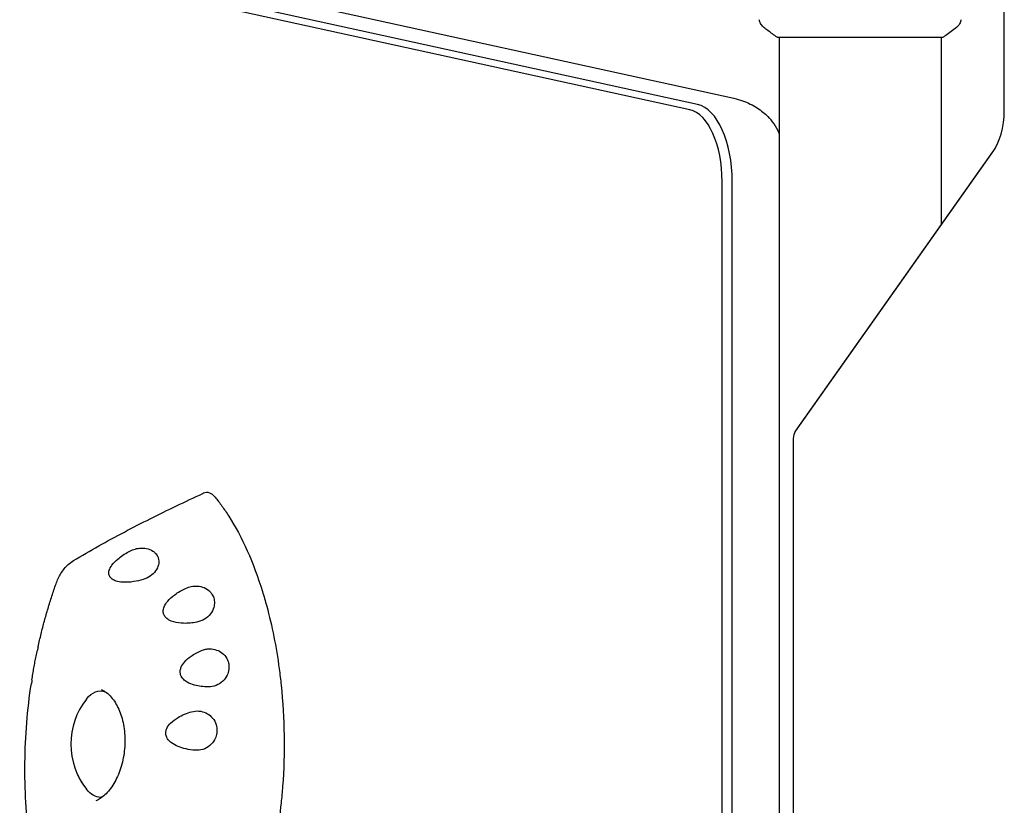
# Model space of a CAD drawing. Units: millimetres. Extents: x -5640 to 5954, y -4940 to 4654.
# Drawn here: x -962 to -731, y -2448 to -2264 of the extents above; entities that cross this region are included whole.
import ezdxf

# ---------------------------------------------------------------- set-up
doc = ezdxf.new("R2010")
doc.units = ezdxf.units.MM
doc.header["$LTSCALE"] = 20
doc.layers.add('2d', color=230, linetype='Continuous')

msp = doc.modelspace()

# ---------------------------------------------------------------- linework, layer by layer
at = {"layer": '2d'}
for p, q in [((-1441.23, -2140.73), (-794.73, -2282.35)), ((-805.08, -2285.07), (-1451.58, -2143.46)), ((-803.28, -2283.82), (-1449.78, -2142.2)), ((-731.22, -2285.24), (-731.22, -2220.8)), ((-784.59, -2268), (-745.59, -2268)), ((-784.09, -2268), (-784.09, -2533.58)), ((-746.09, -2268), (-746.09, -2312.16)), ((-780.18, -2360.44), (-734.21, -2295.42)), ((-779.91, -2359.99), (-733.93, -2294.97)), ((-797.5, -2538.38), (-797.5, -2301.97)), ((-795.14, -2538.38), (-795.14, -2301.97)), ((-780.72, -2657.31), (-780.72, -2362.29))]:
    msp.add_line(p, q, dxfattribs=at)
msp.add_arc((-933.49, -2434.02), 17, 141.4989, 218.5011, dxfattribs=at)
for centre, major_axis, ratio, start_param, end_param in [((-804.27, -2301.97), (0, 18.27), 0.5, -1.570796, -0.109093), ((-806, -2301.97), (0, 17), 0.5, -1.570796, -0.109093), ((-790.41, -2301.97), (0, 17), 0.5, -0.839269, -0.447832), ((-741.4, -2285.24), (0, 14.39), 0.707107, -2.356194, -1.570796), ((-941.77, -2433.99), (-0.98, -12.48), 0.650611, 3.349876, 3.356005), ((-942.28, -2434.22), (0.95, 11.88), 0.651751, 2.257023, 2.40795)]:
    msp.add_ellipse(centre, major_axis=major_axis, ratio=ratio, start_param=start_param, end_param=end_param, dxfattribs=at)
at = {"layer": '2d', "extrusion": (0, 0, -1)}
for centre, major_axis, ratio, start_param, end_param in [((-778.88, -2362.29), (0, 2.61), 0.707107, -1.570796, -0.785398), ((-943.47, -2434.02), (0, 12.5), 0.5, -0.561156, 0.171966), ((-943.47, -2434.02), (0, -12.5), 0.5, 0.00045, 0.561156), ((-943.47, -2434.02), (0, -12.5), 0.5, -0.046626, 0.00045)]:
    msp.add_ellipse(centre, major_axis=major_axis, ratio=ratio, start_param=start_param, end_param=end_param, dxfattribs=at)
at = {"layer": '2d'}
for points, knots in [([(-787.7, -2265.73), (-787.95, -2265.53), (-788.18, -2265.28), (-788.44, -2264.88), (-788.51, -2264.74), (-788.62, -2264.48), (-788.67, -2264.36), (-788.74, -2264.13), (-788.76, -2264.01), (-788.78, -2263.9)], [0, 0, 0, 0, 0.971802, 0.971802, 1.448447, 1.448447, 1.834818, 1.834818, 2.252163, 2.252163, 2.252163, 2.252163]), ([(-741.4, -2263.9), (-741.41, -2263.97), (-741.43, -2264.05), (-741.47, -2264.23), (-741.5, -2264.32), (-741.59, -2264.56), (-741.65, -2264.71), (-741.85, -2265.07), (-742.01, -2265.28), (-742.28, -2265.56), (-742.37, -2265.65), (-742.48, -2265.73)], [0, 0, 0, 0, 0.281105, 0.281105, 0.591987, 0.591987, 1.075535, 1.075535, 1.846945, 1.846945, 2.242897, 2.242897, 2.242897, 2.242897]), ([(-741.4, -2263.9), (-741.4, -2263.9), (-741.4, -2263.9), (-741.4, -2263.9), (-741.4, -2263.9), (-741.4, -2263.9)], [0.00233076358, 0.00233076358, 0.00233076358, 0.00233076358, 0.00233614505, 0.00233614505, 0.00234726556, 0.00234726556, 0.00234726556, 0.00234726556]), ([(-784.59, -2268), (-785.33, -2267.51), (-786.05, -2267), (-787.07, -2266.23), (-787.39, -2265.98), (-787.7, -2265.73)], [0, 0, 0, 0, 2.660887, 2.660887, 3.904745, 3.904745, 3.904745, 3.904745]), ([(-742.48, -2265.73), (-743.26, -2266.36), (-744.1, -2266.99), (-745.17, -2267.72), (-745.38, -2267.86), (-745.59, -2268)], [0, 0, 0, 0, 3.150023, 3.150023, 3.901435, 3.901435, 3.901435, 3.901435]), ([(-794.73, -2282.35), (-794.03, -2282.5), (-793.36, -2282.7), (-792.08, -2283.16), (-791.47, -2283.42), (-790.33, -2283.99), (-789.8, -2284.29), (-788.81, -2284.94), (-788.35, -2285.27), (-787.49, -2285.95), (-787.1, -2286.3), (-786.73, -2286.65)], [3.2506852, 3.2506852, 3.2506852, 3.2506852, 3.3184332, 3.3184332, 3.3861811, 3.3861811, 3.4539291, 3.4539291, 3.5216771, 3.5216771, 3.5894251, 3.5894251, 3.5894251, 3.5894251]), ([(-733.93, -2294.97), (-733.88, -2294.89), (-733.82, -2294.81), (-733.71, -2294.63), (-733.65, -2294.54), (-733.53, -2294.36), (-733.48, -2294.26), (-733.36, -2294.06), (-733.3, -2293.95), (-733.19, -2293.74), (-733.13, -2293.63), (-733.07, -2293.51)], [0.7853982, 0.7853982, 0.7853982, 0.7853982, 0.8200386, 0.8200386, 0.854679, 0.854679, 0.8893194, 0.8893194, 0.9239598, 0.9239598, 0.9586002, 0.9586002, 0.9586002, 0.9586002]), ([(-780.39, -2360.79), (-780.36, -2360.74), (-780.34, -2360.69), (-780.29, -2360.59), (-780.26, -2360.54), (-780.2, -2360.44), (-780.17, -2360.39), (-780.1, -2360.28), (-780.07, -2360.22), (-779.99, -2360.11), (-779.95, -2360.05), (-779.91, -2359.99)], [2.1829925, 2.1829925, 2.1829925, 2.1829925, 2.2176329, 2.2176329, 2.2522733, 2.2522733, 2.2869137, 2.2869137, 2.3215541, 2.3215541, 2.3561945, 2.3561945, 2.3561945, 2.3561945]), ([(-916.61, -2376), (-917, -2375.53), (-917.42, -2375.22), (-918.37, -2374.89), (-918.88, -2374.92), (-919.4, -2375.14), (-919.44, -2375.15), (-919.47, -2375.17)], [0, 0, 0, 0, 2.720262, 2.720262, 5.74065, 5.74065, 5.9397, 5.9397, 5.9397, 5.9397]), ([(-949.88, -2390.92), (-947.91, -2389.75), (-945.93, -2388.61), (-941.94, -2386.37), (-939.93, -2385.28), (-935.89, -2383.15), (-933.86, -2382.11), (-929.78, -2380.06), (-927.73, -2379.06), (-923.61, -2377.09), (-921.55, -2376.12), (-919.47, -2375.17)], [-35.461325, -35.461325, -35.461325, -35.461325, -28.665602, -28.665602, -21.869878, -21.869878, -15.074155, -15.074155, -8.278432, -8.278432, -1.482708, -1.482708, -1.482708, -1.482708]), ([(-916.61, -2376), (-916.06, -2376.67), (-915.52, -2377.38), (-914.45, -2378.87), (-913.92, -2379.66), (-911.83, -2382.93), (-910.37, -2385.66), (-907.72, -2391.58), (-906.53, -2394.78), (-905.13, -2399.28), (-904.8, -2400.43), (-903.85, -2403.93), (-903.29, -2406.33), (-902.3, -2411.25), (-901.89, -2413.77), (-901.37, -2417.61), (-901.22, -2418.9), (-900.68, -2424.1), (-900.45, -2428.06), (-900.33, -2436.01), (-900.45, -2439.99), (-900.84, -2445.24), (-900.96, -2446.54), (-901.36, -2450.44), (-901.71, -2453), (-902.55, -2458.03), (-903.04, -2460.49), (-903.88, -2464.09), (-904.18, -2465.28), (-905.45, -2469.93), (-906.55, -2473.26), (-907.79, -2476.37)], [-0.9053575, -0.9053575, -0.9053575, -0.9053575, -0.875, -0.875, -0.84375, -0.84375, -0.75, -0.75, -0.65625, -0.65625, -0.625, -0.625, -0.5625, -0.5625, -0.5, -0.5, -0.46875, -0.46875, -0.375, -0.375, -0.28125, -0.28125, -0.25, -0.25, -0.1875, -0.1875, -0.125, -0.125, -0.09375, -0.09375, 0, 0, 0, 0]), ([(-933.53, -2395.37), (-934.25, -2395.58), (-934.99, -2395.75), (-936.61, -2396), (-937.53, -2396.06), (-938.89, -2395.96), (-939.39, -2395.88), (-940.19, -2395.62), (-940.51, -2395.48), (-940.9, -2395.2), (-941.01, -2395.11), (-941.17, -2394.93), (-941.23, -2394.85), (-941.34, -2394.7), (-941.38, -2394.61), (-941.48, -2394.41), (-941.51, -2394.28), (-941.59, -2393.84), (-941.56, -2393.52), (-941.34, -2392.8), (-941.11, -2392.4), (-940.47, -2391.51), (-939.98, -2391.02), (-938.7, -2389.93), (-937.83, -2389.34), (-936.93, -2388.83)], [-17.609864, -17.609864, -17.609864, -17.609864, -15.345915, -15.345915, -12.656843, -12.656843, -11.06693, -11.06693, -9.891271, -9.891271, -9.367428, -9.367428, -9.005442, -9.005442, -8.645495, -8.645495, -8.130334, -8.130334, -6.91799, -6.91799, -5.354872, -5.354872, -3.172468, -3.172468, 0, 0, 0, 0]), ([(-936.93, -2388.83), (-936.55, -2388.62), (-936.14, -2388.44), (-935.26, -2388.16), (-934.79, -2388.06), (-933.78, -2387.97), (-933.25, -2387.99), (-932.18, -2388.19), (-931.66, -2388.4), (-931, -2388.82), (-930.81, -2388.98), (-930.52, -2389.29), (-930.41, -2389.42), (-930.22, -2389.7), (-930.14, -2389.85), (-929.98, -2390.2), (-929.92, -2390.42), (-929.8, -2391.04), (-929.81, -2391.47), (-930.02, -2392.4), (-930.25, -2392.89), (-930.91, -2393.81), (-931.34, -2394.23), (-932.36, -2394.93), (-932.93, -2395.2), (-933.53, -2395.37)], [-16.630658, -16.630658, -16.630658, -16.630658, -15.290969, -15.290969, -13.861278, -13.861278, -12.206259, -12.206259, -10.308145, -10.308145, -9.38498, -9.38498, -8.721279, -8.721279, -8.075401, -8.075401, -7.216969, -7.216969, -5.618536, -5.618536, -3.77927, -3.77927, -1.873453, -1.873453, 0, 0, 0, 0]), ([(-953.95, -2396.37), (-953.8, -2395.95), (-953.63, -2395.53), (-953.25, -2394.72), (-953.04, -2394.33), (-952.57, -2393.56), (-952.32, -2393.2), (-951.75, -2392.49), (-951.44, -2392.14), (-950.73, -2391.5), (-950.33, -2391.19), (-949.88, -2390.92)], [0, 0, 0, 0, 1.06153, 1.06153, 2.12306, 2.12306, 3.18459, 3.18459, 4.24612, 4.24612, 5.307649, 5.307649, 5.307649, 5.307649]), ([(-958.17, -2411.17), (-957.94, -2410.15), (-957.71, -2409.14), (-957.22, -2407.13), (-956.96, -2406.13), (-956.42, -2404.14), (-956.14, -2403.16), (-955.55, -2401.19), (-955.25, -2400.22), (-954.62, -2398.29), (-954.29, -2397.33), (-953.95, -2396.37)], [0.5495536, 0.5495536, 0.5495536, 0.5495536, 0.5855401, 0.5855401, 0.6215267, 0.6215267, 0.6575132, 0.6575132, 0.6934997, 0.6934997, 0.7294862, 0.7294862, 0.7294862, 0.7294862]), ([(-920.86, -2405.37), (-921.9, -2405.58), (-922.98, -2405.68), (-924.78, -2405.64), (-925.56, -2405.54), (-926.71, -2405.22), (-927.13, -2405.05), (-927.8, -2404.65), (-928.05, -2404.44), (-928.36, -2404.08), (-928.44, -2403.97), (-928.56, -2403.75), (-928.6, -2403.66), (-928.68, -2403.48), (-928.71, -2403.38), (-928.76, -2403.14), (-928.78, -2402.99), (-928.78, -2402.48), (-928.7, -2402.12), (-928.37, -2401.3), (-928.07, -2400.86), (-927.26, -2399.89), (-926.69, -2399.39), (-925.29, -2398.36), (-924.42, -2397.86), (-923.52, -2397.44)], [-17.952851, -17.952851, -17.952851, -17.952851, -14.773316, -14.773316, -12.439575, -12.439575, -11.016124, -11.016124, -9.924523, -9.924523, -9.432491, -9.432491, -9.085535, -9.085535, -8.734627, -8.734627, -8.222679, -8.222679, -6.981564, -6.981564, -5.298014, -5.298014, -2.986378, -2.986378, 0, 0, 0, 0]), ([(-923.52, -2397.44), (-923.09, -2397.24), (-922.64, -2397.1), (-921.69, -2396.91), (-921.19, -2396.88), (-920.17, -2396.96), (-919.65, -2397.08), (-918.62, -2397.51), (-918.14, -2397.85), (-917.56, -2398.47), (-917.39, -2398.69), (-917.16, -2399.09), (-917.07, -2399.26), (-916.94, -2399.6), (-916.89, -2399.78), (-916.79, -2400.18), (-916.76, -2400.41), (-916.74, -2401.07), (-916.79, -2401.51), (-917.07, -2402.47), (-917.33, -2402.99), (-918.07, -2403.94), (-918.55, -2404.36), (-919.63, -2405.02), (-920.23, -2405.25), (-920.86, -2405.37)], [-16.623702, -16.623702, -16.623702, -16.623702, -15.210734, -15.210734, -13.709931, -13.709931, -12.046155, -12.046155, -10.115561, -10.115561, -9.170665, -9.170665, -8.523043, -8.523043, -7.908356, -7.908356, -7.111373, -7.111373, -5.670911, -5.670911, -3.831706, -3.831706, -1.910544, -1.910544, 0, 0, 0, 0]), ([(-959.64, -2418.95), (-959.56, -2418.48), (-959.48, -2418.01), (-959.33, -2417.07), (-959.24, -2416.6), (-959.08, -2415.67), (-958.99, -2415.2), (-958.81, -2414.27), (-958.72, -2413.8), (-958.53, -2412.87), (-958.43, -2412.41), (-958.34, -2411.94)], [0.45843053, 0.45843053, 0.45843053, 0.45843053, 0.47481774, 0.47481774, 0.49120495, 0.49120495, 0.50759217, 0.50759217, 0.52397938, 0.52397938, 0.54036659, 0.54036659, 0.54036659, 0.54036659]), ([(-958.2, -2411.74), (-958.26, -2411.8), (-958.31, -2411.86), (-958.33, -2411.92), (-958.33, -2411.93), (-958.34, -2411.94)], [-4.4803546, -4.4803546, -4.4803546, -4.4803546, -3.7354101, -3.7354101, -3.5977106, -3.5977106, -3.5977106, -3.5977106]), ([(-918.16, -2420.58), (-919.35, -2420.58), (-920.47, -2420.44), (-922.03, -2420.01), (-922.62, -2419.78), (-923.47, -2419.28), (-923.78, -2419.06), (-924.18, -2418.64), (-924.31, -2418.48), (-924.5, -2418.18), (-924.58, -2418.03), (-924.67, -2417.78), (-924.71, -2417.68), (-924.75, -2417.48), (-924.77, -2417.38), (-924.79, -2417.15), (-924.79, -2417.02), (-924.77, -2416.61), (-924.71, -2416.34), (-924.43, -2415.6), (-924.15, -2415.16), (-923.37, -2414.24), (-922.82, -2413.78), (-921.49, -2412.85), (-920.64, -2412.4), (-919.77, -2412.04)], [-15.771428, -15.771428, -15.771428, -15.771428, -12.71107, -12.71107, -10.83186, -10.83186, -9.647915, -9.647915, -9.016785, -9.016785, -8.491054, -8.491054, -8.152362, -8.152362, -7.833234, -7.833234, -7.412327, -7.412327, -6.524779, -6.524779, -4.941507, -4.941507, -2.817173, -2.817173, 0, 0, 0, 0]), ([(-919.77, -2412.04), (-919.47, -2411.92), (-919.17, -2411.82), (-918.53, -2411.69), (-918.21, -2411.66), (-917.33, -2411.65), (-916.78, -2411.74), (-915.77, -2412.09), (-915.32, -2412.33), (-914.49, -2413), (-914.13, -2413.42), (-913.73, -2414.14), (-913.63, -2414.38), (-913.49, -2414.81), (-913.44, -2414.99), (-913.37, -2415.35), (-913.35, -2415.53), (-913.33, -2415.96), (-913.34, -2416.21), (-913.42, -2416.94), (-913.56, -2417.4), (-914.01, -2418.37), (-914.37, -2418.86), (-915.25, -2419.69), (-915.79, -2420.02), (-916.94, -2420.47), (-917.55, -2420.58), (-918.16, -2420.58)], [-16.713119, -16.713119, -16.713119, -16.713119, -15.749497, -15.749497, -14.779493, -14.779493, -13.085956, -13.085956, -11.510898, -11.510898, -9.763607, -9.763607, -8.941002, -8.941002, -8.352606, -8.352606, -7.778077, -7.778077, -7.00539, -7.00539, -5.512704, -5.512704, -3.714811, -3.714811, -1.838181, -1.838181, 0, 0, 0, 0]), ([(-958.65, -2465.7), (-959.26, -2462.79), (-959.77, -2459.82), (-960.56, -2453.8), (-960.86, -2450.75), (-961.22, -2444.6), (-961.3, -2441.5), (-961.23, -2435.28), (-961.09, -2432.16), (-960.59, -2425.94), (-960.23, -2422.84), (-959.76, -2419.77)], [-0.0847448, -0.0847448, -0.0847448, -0.0847448, 0.0219973, 0.0219973, 0.1287394, 0.1287394, 0.2354815, 0.2354815, 0.3422236, 0.3422236, 0.4489657, 0.4489657, 0.4489657, 0.4489657]), ([(-959.62, -2419.49), (-959.69, -2419.58), (-959.74, -2419.66), (-959.76, -2419.75), (-959.76, -2419.76), (-959.76, -2419.77)], [-4.5666336, -4.5666336, -4.5666336, -4.5666336, -3.753963, -3.753963, -3.6622877, -3.6622877, -3.6622877, -3.6622877]), ([(-943.36, -2421.18), (-942.93, -2421.36), (-942.5, -2421.61), (-941.34, -2422.51), (-940.63, -2423.31), (-939.44, -2425.25), (-938.95, -2426.35), (-938.22, -2428.77), (-937.97, -2430.09), (-937.74, -2432.83), (-937.76, -2434.25), (-938.08, -2437.06), (-938.38, -2438.45), (-939.22, -2441.04), (-939.76, -2442.24), (-941.03, -2444.35), (-941.75, -2445.24), (-943.2, -2446.58), (-943.92, -2447.06), (-944.63, -2447.36)], [-1.013046, -1.013046, -1.013046, -1.013046, -0.828313, -0.828313, -0.500626, -0.500626, -0.20158, -0.20158, 0.094013, 0.094013, 0.39105, 0.39105, 0.690441, 0.690441, 0.991954, 0.991954, 1.295662, 1.295662, 1.580096, 1.580096, 1.580096, 1.580096]), ([(-942.97, -2421.49), (-942.93, -2421.49), (-942.88, -2421.5), (-942.79, -2421.5), (-942.74, -2421.51), (-942.69, -2421.52), (-942.69, -2421.52), (-942.69, -2421.52)], [4.7119391, 4.7119391, 4.7119391, 4.7119391, 4.75428238, 4.75428238, 4.79662567, 4.79662567, 4.79846243, 4.79846243, 4.79846243, 4.79846243]), ([(-921.29, -2435.46), (-922.78, -2435.34), (-924.15, -2435.04), (-925.82, -2434.37), (-926.37, -2434.09), (-927.14, -2433.52), (-927.41, -2433.27), (-927.75, -2432.83), (-927.86, -2432.66), (-928.02, -2432.33), (-928.08, -2432.18), (-928.14, -2431.92), (-928.16, -2431.82), (-928.19, -2431.62), (-928.19, -2431.53), (-928.19, -2431.31), (-928.18, -2431.18), (-928.12, -2430.8), (-928.04, -2430.56), (-927.72, -2429.85), (-927.4, -2429.43), (-926.53, -2428.56), (-925.93, -2428.12), (-924.32, -2427.19), (-923.22, -2426.75), (-922.11, -2426.43)], [-16.729289, -16.729289, -16.729289, -16.729289, -13.046122, -13.046122, -11.242686, -11.242686, -10.131099, -10.131099, -9.514163, -9.514163, -9.006262, -9.006262, -8.687525, -8.687525, -8.392335, -8.392335, -8.003178, -8.003178, -7.205534, -7.205534, -5.621272, -5.621272, -3.444121, -3.444121, 0, 0, 0, 0]), ([(-922.11, -2426.43), (-921.55, -2426.27), (-920.97, -2426.21), (-919.82, -2426.31), (-919.27, -2426.45), (-918.29, -2426.92), (-917.86, -2427.22), (-917.06, -2428), (-916.73, -2428.5), (-916.39, -2429.32), (-916.3, -2429.59), (-916.2, -2430.06), (-916.18, -2430.26), (-916.15, -2430.64), (-916.15, -2430.83), (-916.17, -2431.26), (-916.2, -2431.5), (-916.34, -2432.18), (-916.5, -2432.61), (-917, -2433.53), (-917.38, -2433.99), (-918.31, -2434.77), (-918.87, -2435.07), (-920.06, -2435.44), (-920.68, -2435.51), (-921.29, -2435.46)], [-16.486607, -16.486607, -16.486607, -16.486607, -14.736521, -14.736521, -13.037276, -13.037276, -11.457525, -11.457525, -9.650016, -9.650016, -8.782049, -8.782049, -8.188328, -8.188328, -7.623093, -7.623093, -6.88448, -6.88448, -5.52071, -5.52071, -3.733249, -3.733249, -1.854214, -1.854214, 0, 0, 0, 0])]:
    msp.add_open_spline(points, degree=3, knots=knots, dxfattribs=at)
for points in [[(-742.48, -2265.73), (-742.48, -2265.73), (-742.48, -2265.73), (-742.48, -2265.73)], [(-958.17, -2411.17), (-958.21, -2411.35), (-958.22, -2411.54), (-958.2, -2411.74)], [(-959.64, -2418.95), (-959.66, -2419.12), (-959.66, -2419.3), (-959.62, -2419.49)], [(-948.17, -2442.63), (-948.07, -2442.79), (-947.97, -2442.95), (-947.86, -2443.11)]]:
    msp.add_open_spline(points, degree=3, dxfattribs=at)

doc.saveas('drawing.dxf')
